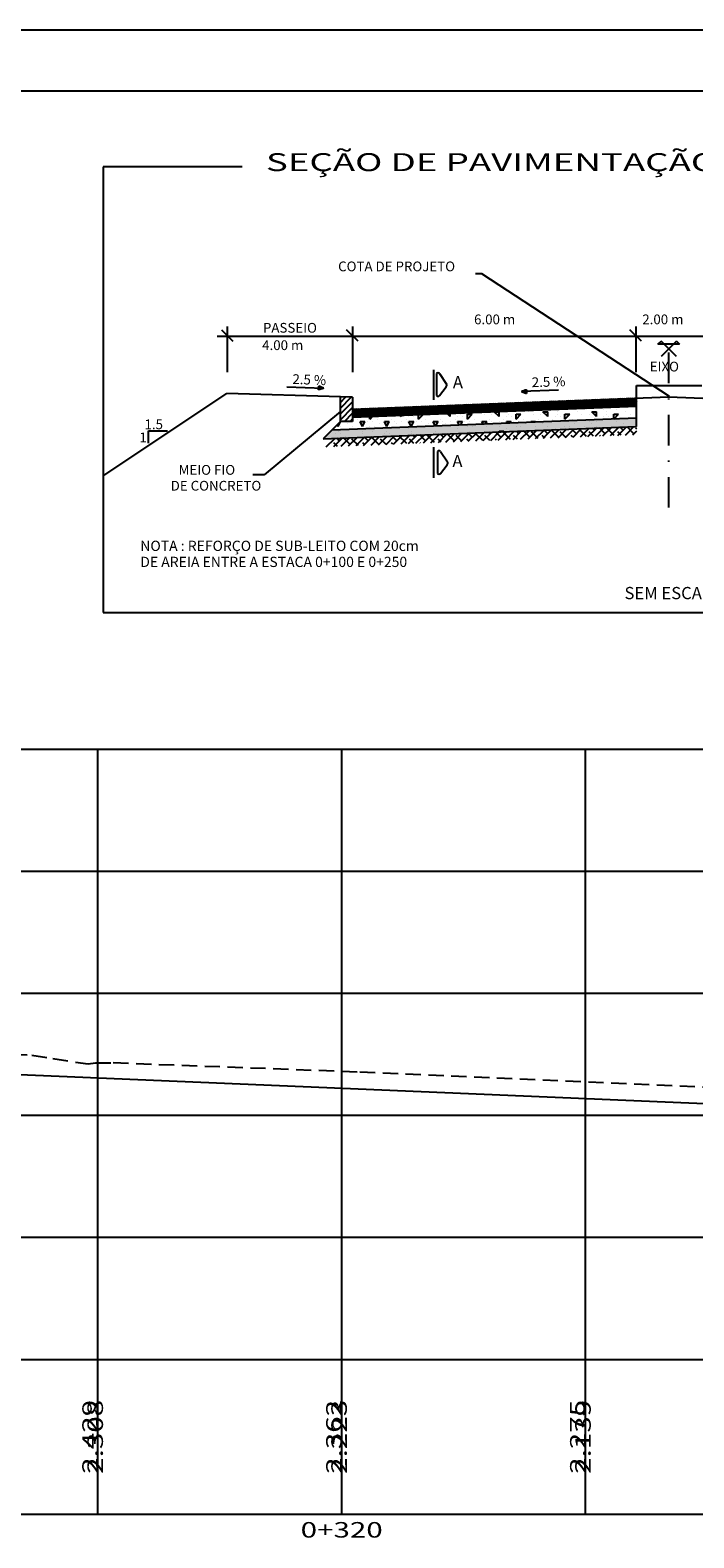
# Model space of a CAD drawing. Extents: x -593 to -2, y 4 to 301.
# Drawn here: x -248 to -193, y 177 to 301 of the extents above; entities that cross this region are included whole.
import ezdxf
from ezdxf.enums import TextEntityAlignment as Align

# ---------------------------------------------------------------- set-up
doc = ezdxf.new("R2010")
doc.units = 0
doc.header["$LTSCALE"] = 5
doc.header["$MEASUREMENT"] = 0
doc.linetypes.add('DASHDOT', pattern=[1, 0.5, -0.25, 0, -0.25])
doc.linetypes.add('DASHED2', pattern=[0.375, 0.25, -0.125])
doc.layers.get('0').update_dxf_attribs({"linetype": 'CONTINUOUS'})
for name, color, linetype in [('LEVANTAMENTO', 5, 'CONTINUOUS'), ('PBASE', 7, 'CONTINUOUS'), ('PEGC', 3, 'DASHED2'), ('PEGCT', 3, 'CONTINUOUS'), ('PFGC', 2, 'CONTINUOUS'), ('PFGCT', 2, 'CONTINUOUS'), ('PGRID', 7, 'CONTINUOUS'), ('PREDIAL-EXISTE', 1, 'CONTINUOUS'), ('PROJETO', 210, 'CONTINUOUS'), ('PVGRID', 7, 'CONTINUOUS'), ('REG60-100', 7, 'CONTINUOUS')]:
    doc.layers.add(name, color=color, linetype=linetype)
doc.styles.add('REGUA60', font='romans.shx', dxfattribs={"width": 1.4})
doc.styles.add('ROMANS', font='romans', dxfattribs={"height": 0.76})
doc.styles.add('STYLE3', font='ARIAL.TTF', dxfattribs={"width": 1.5})

# ---------------------------------------------------------------- blocks, each defined once
blk = doc.blocks.new('*X29')
at = {"color": 0}
for p, q in [((926.88, 861.65), (927.19, 861.96)), ((926.88, 861.67), (927.17, 861.96)), ((926.89, 861.77), (927.11, 861.99)), ((926.89, 861.79), (927.1, 861.99)), ((926.89, 861.73), (927.14, 861.98)), ((926.89, 861.75), (927.13, 861.98)), ((926.89, 861.69), (927.16, 861.97)), ((926.89, 861.71), (927.15, 861.97)), ((927.03, 861.67), (926.89, 861.8)), ((927.01, 861.67), (926.89, 861.79)), ((927, 861.66), (926.89, 861.77)), ((926.98, 861.66), (926.89, 861.75)), ((926.97, 861.66), (926.89, 861.74)), ((926.96, 861.65), (926.89, 861.72)), ((926.9, 861.9), (927.03, 862.03)), ((926.9, 861.92), (927.02, 862.03)), ((926.9, 861.86), (927.05, 862.02)), ((926.9, 861.88), (927.04, 862.02)), ((926.9, 861.83), (927.08, 862.01)), ((926.9, 861.84), (927.07, 862.01)), ((926.9, 861.81), (927.09, 862)), ((926.9, 861.64), (927.21, 861.94)), ((927.12, 861.7), (926.9, 861.92)), ((927.11, 861.7), (926.9, 861.9)), ((927.09, 861.69), (926.9, 861.88)), ((927.08, 861.69), (926.9, 861.87)), ((927.07, 861.68), (926.9, 861.85)), ((927.05, 861.68), (926.9, 861.84)), ((927.04, 861.68), (926.9, 861.82)), ((926.91, 862.04), (926.95, 862.07)), ((926.91, 862), (926.97, 862.06)), ((926.91, 862.02), (926.96, 862.06)), ((926.91, 861.96), (926.99, 862.05)), ((926.91, 861.98), (926.98, 862.05)), ((927.23, 861.73), (926.91, 862.05)), ((926.91, 861.94), (927.01, 862.04)), ((927.22, 861.73), (926.91, 862.03)), ((927.2, 861.72), (926.91, 862.01)), ((927.19, 861.72), (926.91, 862)), ((927.18, 861.72), (926.91, 861.98)), ((927.16, 861.71), (926.91, 861.97)), ((927.15, 861.71), (926.91, 861.95)), ((927.14, 861.7), (926.91, 861.93)), ((926.92, 862.08), (926.92, 862.08)), ((927.26, 861.74), (926.92, 862.08)), ((926.92, 862.06), (926.93, 862.07)), ((927.24, 861.74), (926.92, 862.06)), ((926.93, 861.64), (927.22, 861.94)), ((927.27, 861.74), (926.95, 862.07)), ((926.95, 861.65), (927.23, 861.93)), ((927.29, 861.75), (926.98, 862.05)), ((926.98, 861.66), (927.25, 861.93)), ((927, 861.66), (927.26, 861.92)), ((927.3, 861.75), (927.02, 862.04)), ((927.03, 861.67), (927.27, 861.92)), ((927.31, 861.76), (927.05, 862.02)), ((927.05, 861.68), (927.28, 861.91)), ((927.33, 861.76), (927.08, 862)), ((927.08, 861.69), (927.29, 861.9)), ((927.1, 861.69), (927.31, 861.9)), ((927.34, 861.76), (927.12, 861.99)), ((927.13, 861.7), (927.32, 861.89)), ((927.35, 861.77), (927.15, 861.97)), ((927.15, 861.71), (927.33, 861.89)), ((927.37, 861.77), (927.18, 861.96)), ((927.18, 861.72), (927.34, 861.88)), ((927.2, 861.72), (927.35, 861.88)), ((927.38, 861.78), (927.22, 861.94)), ((927.23, 861.73), (927.37, 861.87)), ((927.4, 861.78), (927.25, 861.93)), ((927.25, 861.74), (927.38, 861.87)), ((927.41, 861.78), (927.28, 861.91)), ((927.28, 861.74), (927.39, 861.86)), ((927.3, 861.75), (927.4, 861.85)), ((927.42, 861.79), (927.31, 861.9)), ((927.33, 861.76), (927.41, 861.85)), ((927.44, 861.79), (927.35, 861.88)), ((927.35, 861.77), (927.43, 861.84)), ((927.45, 861.8), (927.38, 861.86)), ((927.38, 861.77), (927.44, 861.84)), ((927.4, 861.78), (927.45, 861.83)), ((927.46, 861.8), (927.41, 861.85)), ((927.43, 861.79), (927.46, 861.83)), ((927.48, 861.8), (927.45, 861.83)), ((927.45, 861.8), (927.48, 861.82)), ((927.49, 861.81), (927.48, 861.82)), ((927.48, 861.8), (927.49, 861.81)), ((926.92, 861.64), (926.88, 861.67)), ((926.9, 861.64), (926.88, 861.66)), ((926.89, 861.63), (926.88, 861.64)), ((926.94, 861.65), (926.89, 861.7)), ((926.93, 861.64), (926.89, 861.69))]:
    blk.add_line(p, q, dxfattribs=at)
blk = doc.blocks.new('*X30')
at = {"color": 0}
for p, q in [((872.08, 860.76), (872.73, 861.42)), ((872.08, 860.06), (873.42, 861.4)), ((872.08, 859.35), (873.58, 860.85)), ((872.08, 858.64), (873.58, 860.14)), ((872.58, 858.44), (873.58, 859.43)), ((873.29, 858.44), (873.58, 858.73))]:
    blk.add_line(p, q, dxfattribs=at)

msp = doc.modelspace()

# ---------------------------------------------------------------- hatches: boundary and pattern name
at = {"layer": 'PREDIAL-EXISTE'}
h = msp.add_hatch(dxfattribs=at)
h.set_pattern_fill('AREIA', color=256, style=0)
h.set_pattern_definition([(0, (-353.38258, 171.1471), (0.59, 0.43), [0, -0.24, 0, -0.32, 0, -0.56]), (10, (-352.9726, 171.6071), (0.330887, 0.8300685), [0, -0.62, 0, -0.14, 0, -0.53]), (20, (-353.3126, 171.5071), (0.21074, 0.9706125), [0, -0.43, 0, -0.29, 0, -0.63]), (30, (-352.9226, 171.4071), (0.0237307, 0.7988973), [0, -0.56, 0, -0.71, 0, -0.51]), (40, (-353.09258, 171.3071), (0.2800836, 0.8485595), [0, -0.41, 0, -0.33, 0, -0.57]), (50, (-352.6726, 171.2071), (-0.1540838, 0.6253464), [0, -0.12, 0, -0.79, 0, -0.47]), (60, (-352.8626, 171.1071), (-0.150237, 1.0797818), [0, -0.15, 0, -0.47, 0, -0.54]), (70, (-353.10258, 171.0071), (-0.2817697, 0.570794), [0, -0.28, 0, -0.32, 0, -0.73]), (80, (-353.03258, 170.9071), (-0.3418767, 0.7101551), [0, -0.36, 0, -0.43]), (90, (-352.6026, 170.8071), (-0.67, 0.46), [0, -0.55, 0, -0.31, 0, -0.73]), (100, (-353.4426, 170.9071), (-0.6058941, 0.2688724), [0, -0.28, 0, -0.58, 0, -0.66]), (110, (-353.34258, 171.0071), (-0.6272446, 0.4953425), [0, -0.48, 0, -0.38, 0, -0.53]), (120, (-353.2426, 171.1071), (-0.8919358, 0.304878), [0, -0.66, 0, -0.21, 0, -0.76]), (130, (-353.1426, 171.2071), (-0.6606535, -0.006083), [0, -0.38, 0, -0.14, 0, -0.78]), (140, (-353.0426, 171.3071), (-1.038838, -0.133475), [0, -0.11, 0, -0.58, 0, -0.48]), (150, (-352.9426, 171.4071), (-0.8039935, -0.3325575), [0, -0.28, 0, -0.33, 0, -0.64]), (160, (-352.8426, 171.5071), (-0.98951, -0.5550407), [0, -0.59, 0, -0.24, 0, -0.41]), (170, (-352.7426, 171.6071), (-0.484791, -0.5034657), [0, -0.38, 0, -0.22, 0, -0.77])])
h.paths.add_polyline_path([(-223.071, 268.133), (-223.804, 267.395), (-209.379, 267.962), (-209.379, 268.015), (-208.979, 268.015), (-209.019, 267.976), (-198.101, 268.405), (-198.101, 269.114), (-199.953, 269.042), (-199.979, 269.015), (-199.979, 269.041)])

# ---------------------------------------------------------------- linework, layer by layer
at = {"color": 15}
msp.add_line((-1.739, 300.879), (-593.249, 300.879), dxfattribs=at)
at = {"color": 6}
msp.add_line((-6.739, 295.879), (-580.749, 295.879), dxfattribs=at)
at = {"color": 1}
for p, q in [((-210.795, 280.91), (-211.298, 280.91)), ((-195.406, 270.855), (-210.795, 280.91)), ((-232.491, 275.806), (-198.144, 275.806)), ((-231.172, 275.37), (-232.117, 276.304)), ((-231.636, 272.859), (-231.636, 276.597)), ((-220.939, 275.381), (-221.884, 276.315)), ((-221.365, 272.859), (-221.365, 276.597)), ((-197.71, 275.381), (-198.655, 276.315)), ((-198.136, 272.859), (-198.136, 276.597)), ((-198.136, 275.806), (-158.522, 275.806)), ((-196.359, 275.147), (-196.084, 275.386)), ((-194.568, 275.147), (-196.359, 275.147)), ((-194.838, 274.139), (-196.084, 275.386)), ((-194.838, 275.386), (-196.084, 274.139)), ((-194.838, 275.386), (-194.568, 275.147)), ((-214.511, 272.744), (-214.511, 270.937)), ((-214.251, 272.744), (-213.69, 271.884)), ((-241.833, 264.356), (-231.693, 271.116)), ((-222.394, 270.824), (-231.693, 271.116)), ((-226.782, 271.654), (-223.766, 271.535)), ((-224.177, 271.415), (-224.153, 271.716)), ((-223.766, 271.535), (-224.177, 271.415)), ((-223.766, 271.535), (-224.153, 271.716)), ((-222.394, 268.824), (-222.394, 270.824)), ((-221.394, 270.793), (-222.394, 270.824)), ((-221.394, 269.825), (-195.458, 270.844)), ((-221.394, 270.793), (-221.394, 269.825)), ((-214.251, 270.937), (-213.706, 271.655)), ((-207.531, 271.268), (-207.13, 271.42)), ((-204.515, 271.385), (-207.531, 271.268)), ((-207.531, 271.268), (-207.131, 271.118)), ((-207.13, 271.42), (-207.131, 271.118)), ((-198.101, 268.405), (-198.101, 271.763)), ((-195.458, 270.844), (-169.521, 269.825)), ((-222.372, 269.624), (-228.628, 264.449)), ((-221.407, 269.49), (-198.092, 270.406)), ((-221.394, 269.158), (-198.079, 270.074)), ((-221.394, 269.825), (-221.394, 269.158)), ((-198.095, 270.074), (-198.087, 270.073)), ((-222.386, 268.824), (-223.804, 267.395)), ((-223.804, 267.395), (-198.101, 268.405)), ((-223.071, 268.133), (-198.101, 269.114)), ((-221.394, 268.824), (-222.394, 268.824)), ((-221.394, 269.158), (-221.394, 268.824)), ((-238.112, 268.036), (-236.577, 268.036)), ((-238.112, 267.041), (-238.112, 268.036)), ((-214.435, 266.36), (-214.435, 264.552)), ((-214.175, 266.36), (-213.614, 265.5)), ((-228.628, 264.449), (-229.563, 264.449)), ((-214.175, 264.552), (-213.63, 265.271))]:
    msp.add_line(p, q, dxfattribs=at)
at = {"color": 1, "linetype": 'DASHDOT'}
msp.add_line((-195.462, 261.758), (-195.462, 275.147), dxfattribs=at)
at = {"color": 2}
for p, q in [((-214.736, 270.58), (-214.736, 273.05)), ((-214.736, 264.196), (-214.736, 266.704))]:
    msp.add_line(p, q, dxfattribs=at)
at = {"color": 0}
for p, q in [((-202.863, 270.219), (-202.515, 270.566)), ((-202.679, 270.226), (-202.331, 270.574)), ((-202.216, 270.244), (-202.537, 270.566)), ((-202.495, 270.233), (-202.147, 270.581)), ((-202.046, 270.251), (-202.367, 270.572)), ((-202.311, 270.241), (-201.963, 270.588)), ((-201.876, 270.258), (-202.197, 270.579)), ((-202.127, 270.248), (-201.779, 270.595)), ((-201.706, 270.264), (-202.027, 270.586)), ((-201.943, 270.255), (-201.595, 270.603)), ((-201.536, 270.271), (-201.857, 270.592)), ((-201.759, 270.262), (-201.411, 270.61)), ((-201.365, 270.278), (-201.687, 270.599)), ((-201.575, 270.269), (-201.227, 270.617)), ((-201.195, 270.284), (-201.517, 270.606)), ((-201.391, 270.277), (-201.043, 270.624)), ((-201.025, 270.291), (-201.347, 270.612)), ((-201.207, 270.284), (-200.859, 270.632)), ((-200.855, 270.298), (-201.177, 270.619)), ((-201.023, 270.291), (-200.675, 270.639)), ((-200.685, 270.304), (-201.006, 270.626)), ((-200.839, 270.298), (-200.491, 270.646)), ((-200.515, 270.311), (-200.836, 270.632)), ((-200.345, 270.318), (-200.666, 270.639)), ((-200.655, 270.306), (-200.307, 270.653)), ((-200.175, 270.324), (-200.496, 270.646)), ((-200.471, 270.313), (-200.123, 270.66)), ((-200.005, 270.331), (-200.326, 270.652)), ((-200.287, 270.32), (-199.939, 270.668)), ((-199.835, 270.338), (-200.156, 270.659)), ((-200.103, 270.327), (-199.755, 270.675)), ((-199.665, 270.345), (-199.986, 270.666)), ((-199.919, 270.335), (-199.571, 270.682)), ((-199.494, 270.351), (-199.816, 270.673)), ((-199.735, 270.342), (-199.387, 270.689)), ((-199.324, 270.358), (-199.646, 270.679)), ((-199.551, 270.349), (-199.203, 270.697)), ((-199.154, 270.365), (-199.476, 270.686)), ((-199.367, 270.356), (-199.019, 270.704)), ((-198.984, 270.371), (-199.305, 270.693)), ((-199.183, 270.363), (-198.835, 270.711)), ((-198.814, 270.378), (-199.135, 270.699)), ((-198.999, 270.371), (-198.651, 270.718)), ((-198.644, 270.385), (-198.965, 270.706)), ((-198.815, 270.378), (-198.467, 270.725)), ((-198.474, 270.391), (-198.795, 270.713)), ((-198.631, 270.385), (-198.283, 270.733)), ((-198.304, 270.398), (-198.625, 270.719)), ((-198.134, 270.405), (-198.455, 270.726)), ((-198.087, 270.535), (-198.285, 270.733)), ((-198.263, 270.4), (-198.087, 270.575)), ((-198.087, 270.711), (-198.115, 270.739)), ((-221.394, 269.542), (-221.1, 269.836)), ((-221.394, 269.719), (-221.284, 269.829)), ((-221.096, 269.502), (-221.394, 269.8)), ((-221.266, 269.496), (-221.394, 269.623)), ((-221.264, 269.496), (-220.916, 269.843)), ((-220.926, 269.509), (-221.248, 269.83)), ((-221.079, 269.503), (-220.732, 269.851)), ((-220.756, 269.516), (-221.077, 269.837)), ((-220.586, 269.523), (-220.907, 269.844)), ((-220.895, 269.51), (-220.548, 269.858)), ((-220.416, 269.529), (-220.737, 269.85)), ((-220.711, 269.518), (-220.364, 269.865)), ((-220.246, 269.536), (-220.567, 269.857)), ((-220.527, 269.525), (-220.18, 269.872)), ((-220.076, 269.543), (-220.397, 269.864)), ((-220.343, 269.532), (-219.996, 269.88)), ((-219.906, 269.549), (-220.227, 269.871)), ((-220.159, 269.539), (-219.812, 269.887)), ((-219.736, 269.556), (-220.057, 269.877)), ((-219.975, 269.547), (-219.628, 269.894)), ((-219.566, 269.563), (-219.887, 269.884)), ((-219.791, 269.554), (-219.444, 269.901)), ((-219.395, 269.569), (-219.717, 269.891)), ((-219.607, 269.561), (-219.26, 269.909)), ((-219.225, 269.576), (-219.547, 269.897)), ((-219.423, 269.568), (-219.076, 269.916)), ((-219.055, 269.583), (-219.377, 269.904)), ((-219.239, 269.575), (-218.892, 269.923)), ((-218.885, 269.589), (-219.206, 269.911)), ((-219.055, 269.583), (-218.708, 269.93)), ((-218.715, 269.596), (-219.036, 269.917)), ((-218.871, 269.59), (-218.524, 269.937)), ((-218.545, 269.603), (-218.866, 269.924)), ((-218.375, 269.609), (-218.696, 269.931)), ((-218.687, 269.597), (-218.34, 269.945)), ((-218.205, 269.616), (-218.526, 269.937)), ((-218.503, 269.604), (-218.156, 269.952)), ((-218.035, 269.623), (-218.356, 269.944)), ((-218.319, 269.612), (-217.972, 269.959)), ((-217.865, 269.629), (-218.186, 269.951)), ((-218.135, 269.619), (-217.788, 269.966)), ((-217.694, 269.636), (-218.016, 269.957)), ((-217.951, 269.626), (-217.604, 269.974)), ((-217.524, 269.643), (-217.846, 269.964)), ((-217.767, 269.633), (-217.42, 269.981)), ((-217.354, 269.649), (-217.676, 269.971)), ((-217.583, 269.64), (-217.236, 269.988)), ((-217.184, 269.656), (-217.506, 269.977)), ((-217.399, 269.648), (-217.052, 269.995)), ((-217.014, 269.663), (-217.335, 269.984)), ((-217.215, 269.655), (-216.868, 270.003)), ((-216.844, 269.67), (-217.165, 269.991)), ((-217.031, 269.662), (-216.684, 270.01)), ((-216.674, 269.676), (-216.995, 269.998)), ((-216.847, 269.669), (-216.5, 270.017)), ((-216.504, 269.683), (-216.825, 270.004)), ((-216.663, 269.677), (-216.316, 270.024)), ((-216.334, 269.69), (-216.655, 270.011)), ((-216.164, 269.696), (-216.485, 270.018)), ((-216.479, 269.684), (-216.132, 270.031)), ((-215.994, 269.703), (-216.315, 270.024)), ((-216.295, 269.691), (-215.948, 270.039)), ((-215.823, 269.71), (-216.145, 270.031)), ((-216.111, 269.698), (-215.764, 270.046)), ((-215.653, 269.716), (-215.975, 270.038)), ((-215.927, 269.706), (-215.58, 270.053)), ((-215.483, 269.723), (-215.805, 270.044)), ((-215.743, 269.713), (-215.396, 270.06)), ((-215.313, 269.73), (-215.634, 270.051)), ((-215.559, 269.72), (-215.212, 270.068)), ((-215.143, 269.736), (-215.464, 270.058)), ((-215.375, 269.727), (-215.028, 270.075)), ((-214.973, 269.743), (-215.294, 270.064)), ((-215.191, 269.734), (-214.844, 270.082)), ((-214.803, 269.75), (-215.124, 270.071)), ((-215.007, 269.742), (-214.66, 270.089)), ((-214.633, 269.756), (-214.954, 270.078)), ((-214.823, 269.749), (-214.476, 270.097)), ((-214.463, 269.763), (-214.784, 270.084)), ((-214.639, 269.756), (-214.292, 270.104)), ((-214.293, 269.77), (-214.614, 270.091)), ((-214.455, 269.763), (-214.108, 270.111)), ((-214.123, 269.776), (-214.444, 270.098)), ((-213.952, 269.783), (-214.274, 270.104)), ((-214.271, 269.771), (-213.924, 270.118)), ((-213.782, 269.79), (-214.104, 270.111)), ((-214.087, 269.778), (-213.74, 270.125)), ((-213.612, 269.797), (-213.934, 270.118)), ((-213.903, 269.785), (-213.556, 270.133)), ((-213.442, 269.803), (-213.763, 270.124)), ((-213.719, 269.792), (-213.372, 270.14)), ((-213.272, 269.81), (-213.593, 270.131)), ((-213.535, 269.8), (-213.188, 270.147)), ((-213.102, 269.817), (-213.423, 270.138)), ((-213.351, 269.807), (-213.004, 270.154)), ((-212.932, 269.823), (-213.253, 270.145)), ((-213.167, 269.814), (-212.82, 270.162)), ((-212.762, 269.83), (-213.083, 270.151)), ((-212.983, 269.821), (-212.636, 270.169)), ((-212.592, 269.837), (-212.913, 270.158)), ((-212.799, 269.828), (-212.452, 270.176)), ((-212.422, 269.843), (-212.743, 270.165)), ((-212.615, 269.836), (-212.268, 270.183)), ((-212.251, 269.85), (-212.573, 270.171)), ((-212.431, 269.843), (-212.084, 270.19)), ((-212.081, 269.857), (-212.403, 270.178)), ((-212.247, 269.85), (-211.9, 270.198)), ((-211.911, 269.863), (-212.233, 270.185)), ((-212.063, 269.857), (-211.716, 270.205)), ((-211.741, 269.87), (-212.063, 270.191)), ((-211.571, 269.877), (-211.892, 270.198)), ((-211.879, 269.865), (-211.532, 270.212)), ((-211.401, 269.883), (-211.722, 270.205)), ((-211.695, 269.872), (-211.348, 270.219)), ((-211.231, 269.89), (-211.552, 270.211)), ((-211.511, 269.879), (-211.164, 270.227)), ((-211.061, 269.897), (-211.382, 270.218)), ((-211.327, 269.886), (-210.98, 270.234)), ((-210.891, 269.903), (-211.212, 270.225)), ((-211.143, 269.894), (-210.796, 270.241)), ((-210.721, 269.91), (-211.042, 270.231)), ((-210.959, 269.901), (-210.612, 270.248)), ((-210.551, 269.917), (-210.872, 270.238)), ((-210.775, 269.908), (-210.428, 270.256)), ((-210.38, 269.923), (-210.702, 270.245)), ((-210.591, 269.915), (-210.244, 270.263)), ((-210.21, 269.93), (-210.532, 270.251)), ((-210.407, 269.922), (-210.06, 270.27)), ((-210.04, 269.937), (-210.362, 270.258)), ((-210.223, 269.93), (-209.876, 270.277)), ((-209.87, 269.944), (-210.191, 270.265)), ((-210.039, 269.937), (-209.692, 270.284)), ((-209.7, 269.95), (-210.021, 270.272)), ((-209.855, 269.944), (-209.508, 270.292)), ((-209.53, 269.957), (-209.851, 270.278)), ((-209.36, 269.964), (-209.681, 270.285)), ((-209.671, 269.951), (-209.324, 270.299)), ((-209.19, 269.97), (-209.511, 270.292)), ((-209.487, 269.959), (-209.14, 270.306)), ((-209.02, 269.977), (-209.341, 270.298)), ((-209.303, 269.966), (-208.956, 270.313)), ((-208.85, 269.984), (-209.171, 270.305)), ((-209.119, 269.973), (-208.772, 270.321)), ((-208.68, 269.99), (-209.001, 270.312)), ((-208.935, 269.98), (-208.587, 270.328)), ((-208.509, 269.997), (-208.831, 270.318)), ((-208.751, 269.988), (-208.403, 270.335)), ((-208.339, 270.004), (-208.661, 270.325)), ((-208.567, 269.995), (-208.219, 270.342)), ((-208.169, 270.01), (-208.491, 270.332)), ((-208.383, 270.002), (-208.035, 270.35)), ((-207.999, 270.017), (-208.32, 270.338)), ((-208.199, 270.009), (-207.851, 270.357)), ((-207.829, 270.024), (-208.15, 270.345)), ((-208.015, 270.016), (-207.667, 270.364)), ((-207.659, 270.03), (-207.98, 270.352)), ((-207.831, 270.024), (-207.483, 270.371)), ((-207.489, 270.037), (-207.81, 270.358)), ((-207.647, 270.031), (-207.299, 270.378)), ((-207.319, 270.044), (-207.64, 270.365)), ((-207.149, 270.05), (-207.47, 270.372)), ((-207.463, 270.038), (-207.115, 270.386)), ((-206.979, 270.057), (-207.3, 270.378)), ((-207.279, 270.045), (-206.931, 270.393)), ((-206.808, 270.064), (-207.13, 270.385)), ((-207.095, 270.053), (-206.747, 270.4)), ((-206.638, 270.071), (-206.96, 270.392)), ((-206.911, 270.06), (-206.563, 270.407)), ((-206.468, 270.077), (-206.79, 270.398)), ((-206.727, 270.067), (-206.379, 270.415)), ((-206.298, 270.084), (-206.62, 270.405)), ((-206.543, 270.074), (-206.195, 270.422)), ((-206.128, 270.091), (-206.449, 270.412)), ((-206.359, 270.081), (-206.011, 270.429)), ((-205.958, 270.097), (-206.279, 270.419)), ((-206.175, 270.089), (-205.827, 270.436)), ((-205.788, 270.104), (-206.109, 270.425)), ((-205.991, 270.096), (-205.643, 270.444)), ((-205.618, 270.111), (-205.939, 270.432)), ((-205.807, 270.103), (-205.459, 270.451)), ((-205.448, 270.117), (-205.769, 270.439)), ((-205.623, 270.11), (-205.275, 270.458)), ((-205.278, 270.124), (-205.599, 270.445)), ((-205.439, 270.118), (-205.091, 270.465)), ((-205.108, 270.131), (-205.429, 270.452)), ((-204.937, 270.137), (-205.259, 270.459)), ((-205.255, 270.125), (-204.907, 270.472)), ((-204.767, 270.144), (-205.089, 270.465)), ((-205.071, 270.132), (-204.723, 270.48)), ((-204.597, 270.151), (-204.919, 270.472)), ((-204.887, 270.139), (-204.539, 270.487)), ((-204.427, 270.157), (-204.748, 270.479)), ((-204.703, 270.147), (-204.355, 270.494)), ((-204.257, 270.164), (-204.578, 270.485)), ((-204.519, 270.154), (-204.171, 270.501)), ((-204.087, 270.171), (-204.408, 270.492)), ((-204.335, 270.161), (-203.987, 270.509)), ((-203.917, 270.177), (-204.238, 270.499)), ((-204.151, 270.168), (-203.803, 270.516)), ((-203.747, 270.184), (-204.068, 270.505)), ((-203.967, 270.175), (-203.619, 270.523)), ((-203.577, 270.191), (-203.898, 270.512)), ((-203.783, 270.183), (-203.435, 270.53)), ((-203.407, 270.197), (-203.728, 270.519)), ((-203.599, 270.19), (-203.251, 270.538)), ((-203.237, 270.204), (-203.558, 270.525)), ((-203.415, 270.197), (-203.067, 270.545)), ((-203.066, 270.211), (-203.388, 270.532)), ((-203.231, 270.204), (-202.883, 270.552)), ((-202.896, 270.218), (-203.218, 270.539)), ((-202.726, 270.224), (-203.048, 270.546)), ((-203.047, 270.212), (-202.699, 270.559)), ((-202.556, 270.231), (-202.877, 270.552)), ((-202.386, 270.238), (-202.707, 270.559)), ((-206.379, 267.412), (-205.685, 268.107)), ((-205.766, 267.436), (-205.071, 268.131)), ((-205.389, 267.813), (-205.682, 268.107)), ((-205.152, 267.461), (-204.458, 268.155)), ((-204.505, 267.519), (-205.116, 268.129)), ((-204.539, 267.485), (-203.845, 268.179)), ((-203.916, 268.108), (-203.982, 268.174)), ((-203.926, 267.509), (-203.231, 268.203)), ((-203.032, 267.813), (-203.415, 268.196)), ((-203.312, 267.533), (-202.618, 268.227)), ((-202.206, 267.576), (-202.848, 268.218)), ((-202.699, 267.557), (-202.004, 268.251)), ((-202.086, 267.581), (-201.391, 268.275)), ((-201.559, 268.108), (-201.714, 268.263)), ((-201.472, 267.605), (-200.778, 268.3)), ((-200.675, 267.813), (-201.147, 268.285)), ((-200.859, 267.629), (-200.164, 268.324)), ((-199.938, 267.665), (-200.528, 268.255)), ((-200.245, 267.653), (-199.551, 268.348)), ((-199.632, 267.677), (-198.938, 268.372)), ((-199.202, 268.108), (-199.446, 268.352)), ((-199.019, 267.702), (-198.324, 268.396)), ((-198.318, 267.813), (-198.879, 268.374)), ((-198.087, 268.172), (-198.17, 268.255)), ((-223.553, 266.738), (-222.858, 267.432)), ((-222.94, 266.762), (-222.245, 267.456)), ((-222.617, 266.774), (-222.919, 267.077)), ((-222.477, 267.224), (-222.692, 267.439)), ((-222.326, 266.786), (-221.632, 267.48)), ((-221.593, 266.929), (-222.125, 267.461)), ((-221.713, 266.81), (-221.018, 267.504)), ((-220.916, 266.841), (-221.446, 267.371)), ((-221.1, 266.834), (-220.405, 267.528)), ((-220.349, 266.863), (-220.562, 267.077)), ((-220.486, 266.858), (-219.792, 267.553)), ((-220.12, 267.224), (-220.424, 267.528)), ((-219.873, 266.882), (-219.178, 267.577)), ((-219.236, 266.929), (-219.857, 267.55)), ((-219.259, 266.906), (-218.565, 267.601)), ((-218.648, 266.93), (-219.089, 267.371)), ((-218.647, 267.519), (-218.723, 267.595)), ((-218.646, 266.93), (-217.952, 267.625)), ((-218.081, 266.953), (-218.205, 267.077)), ((-217.763, 267.224), (-218.156, 267.617)), ((-218.033, 266.954), (-217.338, 267.649)), ((-216.947, 266.997), (-217.589, 267.639)), ((-217.419, 266.979), (-216.725, 267.673)), ((-216.806, 267.003), (-216.112, 267.697)), ((-216.38, 267.019), (-216.732, 267.371)), ((-216.29, 267.519), (-216.455, 267.684)), ((-216.193, 267.027), (-215.498, 267.721)), ((-215.406, 267.224), (-215.888, 267.706)), ((-215.813, 267.042), (-215.848, 267.077)), ((-215.579, 267.051), (-214.885, 267.745)), ((-214.679, 267.086), (-215.259, 267.666)), ((-214.966, 267.075), (-214.272, 267.769)), ((-214.112, 267.108), (-214.375, 267.371)), ((-214.353, 267.099), (-213.658, 267.793)), ((-213.933, 267.519), (-214.187, 267.773)), ((-213.739, 267.123), (-213.045, 267.818)), ((-213.049, 267.224), (-213.62, 267.795)), ((-213.126, 267.147), (-212.431, 267.842)), ((-212.411, 267.175), (-212.902, 267.666)), ((-212.513, 267.171), (-211.818, 267.866)), ((-212.46, 267.813), (-212.486, 267.84)), ((-211.844, 267.198), (-212.018, 267.371)), ((-211.576, 267.519), (-211.919, 267.862)), ((-211.899, 267.195), (-211.205, 267.89)), ((-210.71, 267.242), (-211.352, 267.884)), ((-211.286, 267.22), (-210.591, 267.914)), ((-210.673, 267.244), (-209.978, 267.938)), ((-210.143, 267.264), (-210.545, 267.666)), ((-210.103, 267.813), (-210.218, 267.929)), ((-210.059, 267.268), (-209.365, 267.962)), ((-209.576, 267.287), (-209.661, 267.371)), ((-209.219, 267.519), (-209.651, 267.951)), ((-209.446, 267.292), (-208.751, 267.986)), ((-208.442, 267.331), (-209.072, 267.961)), ((-208.832, 267.316), (-208.138, 268.01)), ((-208.219, 267.34), (-207.525, 268.034)), ((-207.875, 267.354), (-208.188, 267.666)), ((-207.746, 267.813), (-207.95, 268.018)), ((-207.606, 267.364), (-206.911, 268.059)), ((-206.862, 267.519), (-207.383, 268.04)), ((-206.992, 267.388), (-206.298, 268.083)), ((-206.174, 267.42), (-206.715, 267.961)), ((-205.608, 267.443), (-205.831, 267.666)), ((-203.907, 267.509), (-204.358, 267.961)), ((-203.34, 267.532), (-203.474, 267.666)), ((-201.639, 267.599), (-202.001, 267.961)), ((-201.072, 267.621), (-201.117, 267.666)), ((-199.371, 267.688), (-199.644, 267.961)), ((-198.405, 267.726), (-198.087, 268.044))]:
    msp.add_line(p, q, dxfattribs=at)
at = {"color": 1}
for centre, radius, start, end in [((-214.381, 272.614), 0.184, 45, 135), ((-213.856, 271.78), 0.195, 320.09728, 32.00737), ((-214.381, 271.068), 0.185, 225.25489, 314.74511), ((-214.305, 266.23), 0.184, 45, 135), ((-214.305, 264.684), 0.185, 225.25489, 314.74511), ((-213.78, 265.396), 0.195, 320.09728, 32.00737)]:
    msp.add_arc(centre, radius, start, end, dxfattribs=at)
at = {"layer": 'PBASE'}
for p, q in [((-553.838, 191.963), (-61.245, 191.963)), ((-242.284, 179.263), (-242.284, 191.963)), ((-222.284, 179.263), (-222.284, 191.963)), ((-202.284, 179.263), (-202.284, 191.963)), ((-553.838, 179.263), (-61.245, 179.263))]:
    msp.add_line(p, q, dxfattribs=at)
at = {"layer": 'PEGC'}
for p, q in [((-254.953, 217.08), (-247.693, 216.9)), ((-247.693, 216.9), (-245.975, 216.605)), ((-245.975, 216.605), (-243.084, 216.167)), ((-243.084, 216.167), (-242.47, 216.248)), ((-242.47, 216.248), (-241.013, 216.274)), ((-241.013, 216.274), (-220.787, 215.524)), ((-220.787, 215.524), (-153.562, 212.568))]:
    msp.add_line(p, q, dxfattribs=at)
at = {"layer": 'PFGC'}
msp.add_line((-342.284, 219.284), (-102.384, 209.114), dxfattribs=at)
at = {"layer": 'PGRID'}
for p, q in [((-553.838, 241.963), (-61.245, 241.963)), ((-242.284, 201.963), (-242.284, 241.963)), ((-222.284, 201.963), (-222.284, 241.963)), ((-202.284, 201.963), (-202.284, 241.963)), ((-553.838, 231.963), (-61.245, 231.963)), ((-553.838, 221.963), (-61.245, 221.963)), ((-553.838, 211.963), (-61.245, 211.963)), ((-553.838, 201.963), (-61.245, 201.963)), ((-553.838, 201.963), (-61.245, 201.963)), ((-242.284, 191.963), (-242.284, 201.963)), ((-222.284, 191.963), (-222.284, 201.963)), ((-202.284, 191.963), (-202.284, 201.963))]:
    msp.add_line(p, q, dxfattribs=at)
at = {"layer": 'PREDIAL-EXISTE'}
msp.add_line((-198.101, 271.763), (-192.758, 271.763), dxfattribs=at)
at = {"layer": 'PROJETO', "color": 7}
for p, q in [((-221.394, 269.237), (-221.129, 269.501)), ((-221.394, 269.413), (-221.314, 269.494)), ((-221.292, 269.162), (-220.945, 269.508)), ((-221.108, 269.169), (-220.761, 269.516)), ((-220.924, 269.176), (-220.577, 269.523)), ((-220.74, 269.183), (-220.393, 269.53)), ((-220.556, 269.19), (-220.209, 269.537)), ((-220.372, 269.198), (-220.025, 269.545)), ((-220.188, 269.205), (-219.841, 269.552)), ((-220.004, 269.212), (-219.657, 269.559)), ((-219.82, 269.219), (-219.473, 269.566)), ((-219.636, 269.227), (-219.289, 269.573)), ((-219.452, 269.234), (-219.105, 269.581)), ((-219.268, 269.241), (-218.921, 269.588)), ((-219.084, 269.248), (-218.737, 269.595)), ((-218.9, 269.255), (-218.553, 269.602)), ((-218.716, 269.263), (-218.369, 269.61)), ((-218.532, 269.27), (-218.185, 269.617)), ((-218.348, 269.277), (-218.001, 269.624)), ((-218.164, 269.284), (-217.817, 269.631)), ((-217.98, 269.292), (-217.633, 269.639)), ((-217.796, 269.299), (-217.449, 269.646)), ((-217.612, 269.306), (-217.265, 269.653)), ((-217.428, 269.313), (-217.081, 269.66)), ((-217.244, 269.321), (-216.897, 269.667)), ((-217.06, 269.328), (-216.713, 269.675)), ((-216.876, 269.335), (-216.529, 269.682)), ((-216.692, 269.342), (-216.345, 269.689)), ((-216.508, 269.349), (-216.161, 269.696)), ((-216.324, 269.357), (-215.977, 269.704)), ((-216.14, 269.364), (-215.793, 269.711)), ((-215.956, 269.371), (-215.609, 269.718)), ((-215.772, 269.378), (-215.425, 269.725)), ((-215.588, 269.386), (-215.241, 269.733)), ((-215.404, 269.393), (-215.057, 269.74)), ((-215.22, 269.4), (-214.873, 269.747)), ((-215.036, 269.407), (-214.689, 269.754)), ((-214.852, 269.415), (-214.505, 269.761)), ((-214.668, 269.422), (-214.321, 269.769)), ((-214.484, 269.429), (-214.137, 269.776)), ((-214.3, 269.436), (-213.953, 269.783)), ((-214.116, 269.443), (-213.769, 269.79)), ((-213.932, 269.451), (-213.585, 269.798)), ((-213.748, 269.458), (-213.401, 269.805)), ((-213.564, 269.465), (-213.217, 269.812)), ((-213.38, 269.472), (-213.033, 269.819)), ((-213.196, 269.48), (-212.849, 269.826)), ((-213.012, 269.487), (-212.665, 269.834)), ((-212.828, 269.494), (-212.481, 269.841)), ((-212.644, 269.501), (-212.297, 269.848)), ((-212.46, 269.509), (-212.113, 269.855)), ((-212.276, 269.516), (-211.929, 269.863)), ((-212.092, 269.523), (-211.745, 269.87)), ((-211.908, 269.53), (-211.561, 269.877)), ((-211.724, 269.537), (-211.377, 269.884)), ((-211.54, 269.545), (-211.193, 269.892)), ((-211.356, 269.552), (-211.009, 269.899)), ((-211.172, 269.559), (-210.825, 269.906)), ((-210.988, 269.566), (-210.641, 269.913)), ((-210.804, 269.574), (-210.457, 269.92)), ((-210.62, 269.581), (-210.273, 269.928)), ((-210.436, 269.588), (-210.089, 269.935)), ((-210.252, 269.595), (-209.905, 269.942)), ((-210.068, 269.603), (-209.721, 269.949)), ((-209.884, 269.61), (-209.537, 269.957)), ((-209.7, 269.617), (-209.353, 269.964)), ((-209.516, 269.624), (-209.169, 269.971)), ((-209.332, 269.631), (-208.985, 269.978)), ((-209.148, 269.639), (-208.801, 269.986)), ((-208.964, 269.646), (-208.617, 269.993)), ((-208.78, 269.653), (-208.433, 270)), ((-208.596, 269.66), (-208.249, 270.007)), ((-208.412, 269.668), (-208.065, 270.014)), ((-208.228, 269.675), (-207.881, 270.022)), ((-208.044, 269.682), (-207.697, 270.029)), ((-207.86, 269.689), (-207.513, 270.036)), ((-207.676, 269.696), (-207.329, 270.043)), ((-207.492, 269.704), (-207.145, 270.051)), ((-207.308, 269.711), (-206.961, 270.058)), ((-207.124, 269.718), (-206.777, 270.065)), ((-206.94, 269.725), (-206.593, 270.072)), ((-206.756, 269.733), (-206.409, 270.08)), ((-206.572, 269.74), (-206.225, 270.087)), ((-206.388, 269.747), (-206.041, 270.094)), ((-206.204, 269.754), (-205.857, 270.101)), ((-206.02, 269.762), (-205.673, 270.108)), ((-205.836, 269.769), (-205.489, 270.116)), ((-205.652, 269.776), (-205.305, 270.123)), ((-205.468, 269.783), (-205.121, 270.13)), ((-205.284, 269.79), (-204.937, 270.137)), ((-205.1, 269.798), (-204.753, 270.145)), ((-204.916, 269.805), (-204.569, 270.152)), ((-204.732, 269.812), (-204.385, 270.159)), ((-204.548, 269.819), (-204.201, 270.166)), ((-204.364, 269.827), (-204.017, 270.174)), ((-204.18, 269.834), (-203.833, 270.181)), ((-203.996, 269.841), (-203.649, 270.188)), ((-203.812, 269.848), (-203.465, 270.195)), ((-203.628, 269.856), (-203.281, 270.202)), ((-203.444, 269.863), (-203.097, 270.21)), ((-203.26, 269.87), (-202.913, 270.217)), ((-203.076, 269.877), (-202.729, 270.224)), ((-202.892, 269.884), (-202.545, 270.231)), ((-202.708, 269.892), (-202.361, 270.239)), ((-202.524, 269.899), (-202.177, 270.246)), ((-202.34, 269.906), (-201.993, 270.253)), ((-202.156, 269.913), (-201.809, 270.26)), ((-201.972, 269.921), (-201.625, 270.268)), ((-201.788, 269.928), (-201.441, 270.275)), ((-201.604, 269.935), (-201.257, 270.282)), ((-201.42, 269.942), (-201.073, 270.289)), ((-201.236, 269.95), (-200.889, 270.296)), ((-201.052, 269.957), (-200.705, 270.304)), ((-200.868, 269.964), (-200.521, 270.311)), ((-200.684, 269.971), (-200.337, 270.318)), ((-200.5, 269.978), (-200.153, 270.325)), ((-200.316, 269.986), (-199.969, 270.333)), ((-200.132, 269.993), (-199.785, 270.34)), ((-199.948, 270), (-199.601, 270.347)), ((-199.764, 270.007), (-199.417, 270.354)), ((-199.58, 270.015), (-199.233, 270.361)), ((-199.396, 270.022), (-199.049, 270.369)), ((-199.212, 270.029), (-198.865, 270.376)), ((-199.028, 270.036), (-198.681, 270.383)), ((-198.844, 270.044), (-198.497, 270.39)), ((-198.66, 270.051), (-198.313, 270.398)), ((-198.476, 270.058), (-198.043, 270.491)), ((-198.292, 270.065), (-198.087, 270.27)), ((-198.108, 270.072), (-198.087, 270.093))]:
    msp.add_line(p, q, dxfattribs=at)
at = {"layer": 'PROJETO', "color": 1}
for p, q in [((-215.979, 269.015), (-215.61, 269.385)), ((-215.979, 269.015), (-215.979, 269.37)), ((-214.579, 269.415), (-214.579, 269.415)), ((-213.979, 269.415), (-213.979, 269.415)), ((-213.381, 269.215), (-213.628, 269.463)), ((-213.379, 269.215), (-213.379, 269.472)), ((-212.579, 269.415), (-212.579, 269.415)), ((-211.979, 269.015), (-211.579, 269.415)), ((-211.979, 269.415), (-211.579, 269.415)), ((-211.979, 269.015), (-211.979, 269.415)), ((-210.579, 269.415), (-210.579, 269.415)), ((-209.979, 269.415), (-209.979, 269.415)), ((-209.381, 269.215), (-209.779, 269.614)), ((-209.742, 269.615), (-209.379, 269.615)), ((-209.379, 269.215), (-209.379, 269.615)), ((-208.579, 269.615), (-208.579, 269.615)), ((-208.579, 269.415), (-208.579, 269.415)), ((-207.979, 269.015), (-207.579, 269.415)), ((-207.979, 269.415), (-207.579, 269.415)), ((-207.979, 269.015), (-207.979, 269.415)), ((-206.979, 269.615), (-206.979, 269.615)), ((-206.579, 269.415), (-206.579, 269.415)), ((-205.979, 269.415), (-205.979, 269.415)), ((-205.381, 269.215), (-205.781, 269.615)), ((-205.779, 269.615), (-205.379, 269.615)), ((-205.379, 269.215), (-205.379, 269.615)), ((-204.579, 269.615), (-204.579, 269.615)), ((-204.579, 269.415), (-204.579, 269.415)), ((-203.979, 269.015), (-203.579, 269.415)), ((-203.979, 269.415), (-203.579, 269.415)), ((-203.979, 269.015), (-203.979, 269.415)), ((-203.779, 269.815), (-203.779, 269.815)), ((-202.979, 269.615), (-202.979, 269.615)), ((-202.579, 269.415), (-202.579, 269.415)), ((-202.179, 269.815), (-202.179, 269.815)), ((-201.979, 269.415), (-201.979, 269.415)), ((-201.38, 269.215), (-201.78, 269.615)), ((-201.779, 269.615), (-201.379, 269.615)), ((-201.379, 269.215), (-201.379, 269.615)), ((-200.779, 269.815), (-200.779, 269.815)), ((-200.579, 269.615), (-200.579, 269.615)), ((-200.579, 269.415), (-200.579, 269.415)), ((-199.979, 269.015), (-199.579, 269.415)), ((-199.979, 269.415), (-199.579, 269.415)), ((-199.979, 269.015), (-199.979, 269.415)), ((-199.779, 269.815), (-199.779, 269.815)), ((-198.979, 269.615), (-198.979, 269.615)), ((-198.579, 269.415), (-198.579, 269.415)), ((-198.179, 269.815), (-198.179, 269.815)), ((-222.579, 268.415), (-222.65, 268.558)), ((-222.579, 268.415), (-222.379, 268.815)), ((-222.395, 268.815), (-222.379, 268.815)), ((-222.379, 268.415), (-222.379, 268.415)), ((-221.979, 268.815), (-221.979, 268.815)), ((-221.779, 268.615), (-221.779, 268.615)), ((-221.379, 268.815), (-221.379, 268.815)), ((-221.379, 268.415), (-221.379, 268.415)), ((-220.979, 269.015), (-220.979, 269.015)), ((-220.579, 268.415), (-220.779, 268.815)), ((-220.779, 268.815), (-220.579, 268.815)), ((-220.779, 268.215), (-220.779, 268.215)), ((-220.579, 268.415), (-220.379, 268.815)), ((-220.579, 268.815), (-220.379, 268.815)), ((-220.179, 268.815), (-220.179, 268.815)), ((-219.979, 269.015), (-219.773, 269.221)), ((-219.979, 269.015), (-219.979, 269.213)), ((-219.979, 268.415), (-219.979, 268.415)), ((-219.779, 268.815), (-219.779, 268.815)), ((-219.579, 268.415), (-219.579, 268.415)), ((-219.379, 269.015), (-219.379, 269.015)), ((-219.179, 268.615), (-219.179, 268.615)), ((-218.579, 268.415), (-218.779, 268.815)), ((-218.779, 268.815), (-218.379, 268.815)), ((-218.779, 268.815), (-218.779, 268.815)), ((-218.579, 268.415), (-218.379, 268.815)), ((-218.379, 268.415), (-218.379, 268.415)), ((-218.179, 269.015), (-218.179, 269.015)), ((-217.979, 268.815), (-217.979, 268.815)), ((-217.779, 268.615), (-217.779, 268.615)), ((-217.381, 269.215), (-217.477, 269.311)), ((-217.379, 269.215), (-217.379, 269.315)), ((-217.379, 268.815), (-217.379, 268.815)), ((-217.379, 268.415), (-217.379, 268.415)), ((-216.979, 269.015), (-216.979, 269.015)), ((-216.779, 269.215), (-216.779, 269.215)), ((-216.579, 268.415), (-216.779, 268.815)), ((-216.779, 268.815), (-216.579, 268.815)), ((-216.779, 268.215), (-216.779, 268.215)), ((-216.579, 268.415), (-216.379, 268.815)), ((-216.579, 268.815), (-216.379, 268.815)), ((-216.379, 269.215), (-216.379, 269.215)), ((-216.179, 268.815), (-216.179, 268.815)), ((-215.979, 268.415), (-215.979, 268.415)), ((-215.779, 268.815), (-215.779, 268.815)), ((-215.579, 268.415), (-215.579, 268.415)), ((-215.379, 269.015), (-215.379, 269.015)), ((-215.179, 268.615), (-215.179, 268.615)), ((-214.605, 268.466), (-214.779, 268.815)), ((-214.779, 268.815), (-214.379, 268.815)), ((-214.779, 268.815), (-214.779, 268.815)), ((-214.553, 268.468), (-214.379, 268.815)), ((-214.379, 268.415), (-214.379, 268.415)), ((-214.179, 269.015), (-214.179, 269.015)), ((-213.979, 268.815), (-213.979, 268.815)), ((-213.779, 268.615), (-213.779, 268.615)), ((-213.379, 268.815), (-213.379, 268.815)), ((-213.379, 268.415), (-213.379, 268.415)), ((-212.979, 269.015), (-212.979, 269.015)), ((-212.779, 269.215), (-212.779, 269.215)), ((-212.643, 268.543), (-212.779, 268.815)), ((-212.779, 268.815), (-212.579, 268.815)), ((-212.779, 268.215), (-212.779, 268.215)), ((-212.579, 268.815), (-212.379, 268.815)), ((-212.513, 268.548), (-212.379, 268.815)), ((-212.379, 269.215), (-212.379, 269.215)), ((-212.179, 268.815), (-212.179, 268.815)), ((-211.979, 268.415), (-211.979, 268.415)), ((-211.779, 268.815), (-211.779, 268.815)), ((-211.579, 268.415), (-211.579, 268.415)), ((-211.379, 269.015), (-211.379, 269.015)), ((-211.179, 268.615), (-211.179, 268.615)), ((-210.682, 268.62), (-210.779, 268.815)), ((-210.779, 268.815), (-210.379, 268.815)), ((-210.779, 268.815), (-210.779, 268.815)), ((-210.473, 268.628), (-210.379, 268.815)), ((-210.379, 268.415), (-210.379, 268.415)), ((-210.179, 269.015), (-210.179, 269.015)), ((-209.979, 268.815), (-209.979, 268.815)), ((-209.779, 268.615), (-209.779, 268.615)), ((-209.379, 268.815), (-209.379, 268.815)), ((-209.379, 268.415), (-209.379, 268.415)), ((-208.979, 269.015), (-208.979, 269.015)), ((-208.779, 269.215), (-208.779, 269.215)), ((-208.72, 268.697), (-208.779, 268.815)), ((-208.779, 268.815), (-208.579, 268.815)), ((-208.779, 268.215), (-208.779, 268.215)), ((-208.579, 268.815), (-208.379, 268.815)), ((-208.433, 268.708), (-208.379, 268.815)), ((-208.379, 269.215), (-208.379, 269.215)), ((-208.179, 268.815), (-208.179, 268.815)), ((-207.979, 268.415), (-207.979, 268.415)), ((-207.779, 268.815), (-207.779, 268.815)), ((-207.579, 268.415), (-207.579, 268.415)), ((-207.379, 269.015), (-207.379, 269.015)), ((-207.179, 268.615), (-207.179, 268.615)), ((-206.759, 268.774), (-206.779, 268.815)), ((-206.779, 268.815), (-206.379, 268.815)), ((-206.779, 268.815), (-206.779, 268.815)), ((-206.393, 268.789), (-206.379, 268.815)), ((-206.379, 268.415), (-206.379, 268.415)), ((-206.179, 269.015), (-206.179, 269.015)), ((-205.979, 268.815), (-205.979, 268.815)), ((-205.779, 268.615), (-205.779, 268.615)), ((-205.379, 268.815), (-205.379, 268.815)), ((-205.379, 268.415), (-205.379, 268.415)), ((-204.979, 269.015), (-204.979, 269.015)), ((-204.779, 269.215), (-204.779, 269.215)), ((-204.779, 268.215), (-204.779, 268.215)), ((-204.379, 269.215), (-204.379, 269.215)), ((-203.979, 268.415), (-203.979, 268.415)), ((-203.779, 268.815), (-203.779, 268.815)), ((-203.579, 268.415), (-203.579, 268.415)), ((-203.379, 269.015), (-203.379, 269.015)), ((-203.179, 268.615), (-203.179, 268.615)), ((-202.379, 268.415), (-202.379, 268.415)), ((-202.179, 269.015), (-202.179, 269.015)), ((-201.979, 268.815), (-201.979, 268.815)), ((-201.779, 268.615), (-201.779, 268.615)), ((-201.379, 268.815), (-201.379, 268.815)), ((-201.379, 268.415), (-201.379, 268.415)), ((-200.979, 269.015), (-200.979, 269.015)), ((-200.779, 269.215), (-200.779, 269.215)), ((-200.379, 269.215), (-200.379, 269.215)), ((-199.779, 268.815), (-199.779, 268.815)), ((-199.579, 268.415), (-199.579, 268.415)), ((-199.379, 269.015), (-199.379, 269.015)), ((-199.179, 268.615), (-199.179, 268.615)), ((-198.179, 269.015), (-198.179, 269.015)), ((-222.779, 267.815), (-222.779, 267.815)), ((-222.579, 268.015), (-222.579, 268.015)), ((-222.379, 267.815), (-222.379, 267.815)), ((-221.979, 267.615), (-221.979, 267.615)), ((-220.579, 268.015), (-220.579, 268.015)), ((-220.579, 267.815), (-220.579, 267.815)), ((-220.379, 267.615), (-220.379, 267.615)), ((-219.779, 268.015), (-219.779, 268.015)), ((-219.779, 268.015), (-219.779, 268.015)), ((-219.179, 267.615), (-219.179, 267.615)), ((-218.779, 267.815), (-218.779, 267.815)), ((-218.579, 268.015), (-218.579, 268.015)), ((-218.379, 267.815), (-218.379, 267.815)), ((-216.579, 268.015), (-216.579, 268.015)), ((-216.579, 267.815), (-216.579, 267.815)), ((-214.779, 267.815), (-214.779, 267.815)), ((-214.579, 268.015), (-214.579, 268.015)), ((-214.379, 267.815), (-214.379, 267.815)), ((-211.779, 268.015), (-211.779, 268.015)), ((-211.779, 268.015), (-211.779, 268.015)), ((-210.579, 268.015), (-210.579, 268.015)), ((-209.379, 268.015), (-208.979, 268.015)), ((-209.379, 267.962), (-209.379, 268.015)), ((-209.019, 267.976), (-208.979, 268.015)), ((-208.579, 268.015), (-208.579, 268.015))]:
    msp.add_line(p, q, dxfattribs=at)
at = {"layer": 'PVGRID'}
for p, q in [((-242.284, 201.963), (-242.284, 216.252)), ((-222.284, 201.963), (-222.284, 215.579)), ((-202.284, 201.963), (-202.284, 214.71)), ((-242.284, 191.963), (-242.284, 201.963)), ((-222.284, 191.963), (-222.284, 201.963)), ((-202.284, 191.963), (-202.284, 201.963))]:
    msp.add_line(p, q, dxfattribs=at)
at = {"layer": 'REG60-100', "color": 1}
for p, q in [((-241.833, 289.693), (-241.833, 253.156)), ((-230.433, 289.693), (-241.833, 289.693)), ((-241.833, 253.156), (-148.637, 253.156))]:
    msp.add_line(p, q, dxfattribs=at)

# ---------------------------------------------------------------- block references
at = {"color": 1, "xscale": 0.6666666666666666, "yscale": 0.6666666666666666, "zscale": 0.6666666666666666}
msp.add_blockref('*X29', (-842.098, -303.005), dxfattribs=at)
at = {"color": 7, "xscale": 0.6666666666666666, "yscale": 0.6666666666666666, "zscale": 0.6666666666666666}
msp.add_blockref('*X30', (-803.778, -303.47), dxfattribs=at)
at = {"color": 1, "xscale": 0.6666666666666666, "yscale": 0.6666666666666666, "zscale": 0.6666666666666666, "rotation": 184.481565214587}
msp.add_blockref('*X29', (364.017, 892.366), dxfattribs=at)

# ---------------------------------------------------------------- texts
at = {"color": 3, "style": 'ROMANS'}
for s, p in [('COTA DE PROJETO', (-222.575, 281.121)), ('PASSEIO', (-228.741, 276.089)), ('6.00 m', (-211.427, 276.779)), ('2.00 m', (-197.633, 276.779)), ('4.00 m', (-228.805, 274.665)), ('EIXO', (-197.022, 272.91)), ('1.5', (-238.453, 268.181)), ('1', (-238.872, 267.11)), ('MEIO FIO', (-235.655, 264.447)), ('DE CONCRETO', (-236.307, 263.148))]:
    msp.add_text(s, height=0.8, dxfattribs=at).set_placement(p)
for rotation, p in [(357.78129, (-226.336, 271.893)), (1.8048, (-206.684, 271.621))]:
    msp.add_text('2.5 %', height=0.8, rotation=rotation, dxfattribs=at).set_placement(p)
at = {"color": 2, "style": 'ROMANS'}
for p in [(-213.167, 271.53), (-213.205, 265.07)]:
    msp.add_text('A', height=1, dxfattribs=at).set_placement(p)
at = {"layer": 'LEVANTAMENTO', "color": 3, "style": 'ROMANS'}
msp.add_text('SEM ESCALA', height=1, dxfattribs=at).set_placement((-199.092, 254.253))
at = {"layer": 'PEGCT', "style": 'REGUA60', "width": 1.4}
for s, p in [('2.429', (-242.284, 185.613)), ('2.362', (-222.284, 185.613)), ('2.275', (-202.284, 185.613))]:
    msp.add_text(s, height=1.27, rotation=90, dxfattribs=at).set_placement(p, align=Align.CENTER)
msp.add_text('0+320', height=1.27, dxfattribs=at).set_placement((-222.284, 177.358), align=Align.CENTER)
at = {"layer": 'PFGCT', "style": 'REGUA60', "width": 1.4}
for s, p in [('2.308', (-241.861, 185.613)), ('2.223', (-221.861, 185.613)), ('2.139', (-201.861, 185.613))]:
    msp.add_text(s, height=1.27, rotation=90, dxfattribs=at).set_placement(p, align=Align.CENTER)
at = {"layer": 'REG60-100', "color": 2, "style": 'STYLE3', "width": 1.5}
msp.add_text('SEÇÃO DE PAVIMENTAÇÃO', height=1.47, dxfattribs=at).set_placement((-228.493, 289.328))
at = {"layer": 'REG60-100', "color": 1, "style": 'ROMANS'}
for s, p in [('NOTA : REFORÇO DE SUB-LEITO COM 20cm', (-238.8, 258.202)), ('DE AREIA ENTRE A ESTACA 0+100 E 0+250', (-238.8, 256.888))]:
    msp.add_text(s, height=0.84, dxfattribs=at).set_placement(p)

doc.saveas('drawing.dxf')
